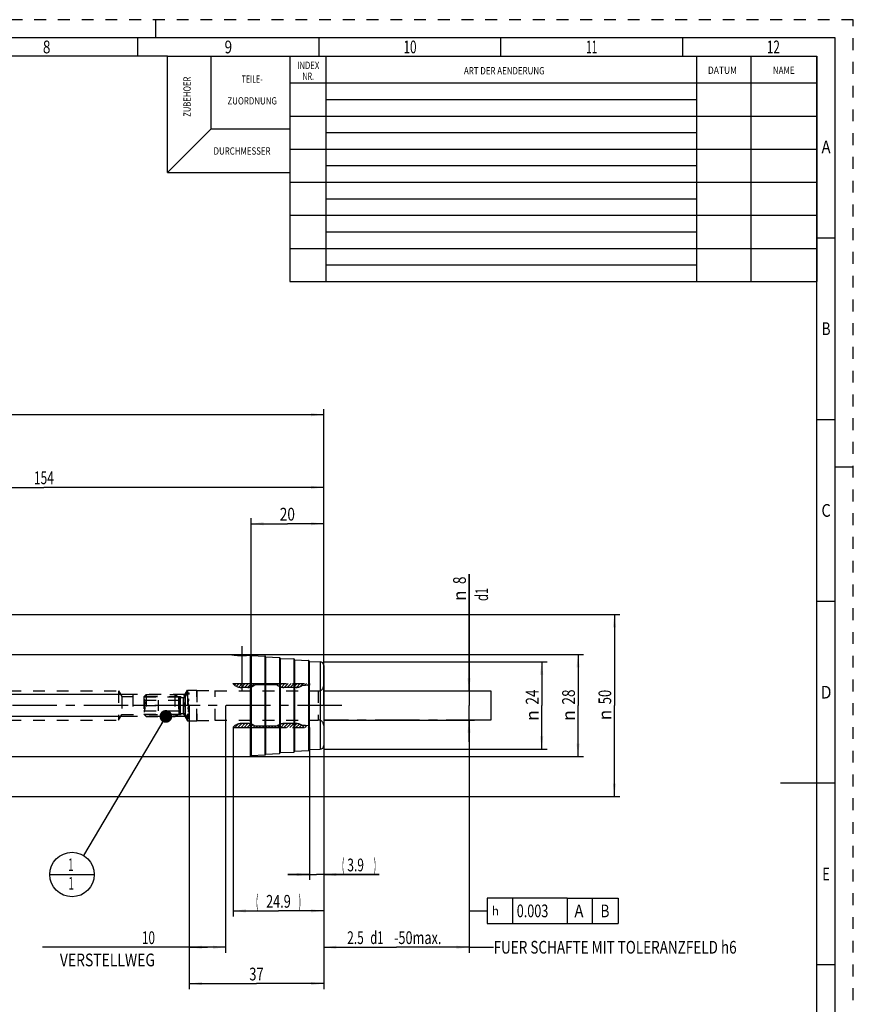
# Model space of a CAD drawing. Units: millimetres. Extents: x 0 to 594, y 0 to 420.
# Drawn here: x 365 to 594, y 149 to 420 of the extents above; entities that cross this region are included whole.
import ezdxf
from ezdxf.enums import TextEntityAlignment as Align

# ---------------------------------------------------------------- set-up
doc = ezdxf.new("R2010")
doc.units = ezdxf.units.MM
doc.header["$LTSCALE"] = 32.67
for name, pattern in [('CENTER', [0.6, 0.375, -0.075, 0.075, -0.075]), ('HIDDEN', [0.2, 0.1, -0.1]), ('PHANTOM', [0.8, 0.45, -0.05, 0.1, -0.05, 0.1, -0.05])]:
    doc.linetypes.add(name, pattern=pattern)
doc.layers.get('0').update_dxf_attribs({"linetype": 'CONTINUOUS'})
for name, color, linetype in [('30251153_AXIS', 7, 'CONTINUOUS'), ('30252540_HP_AXIS', 7, 'CONTINUOUS'), ('30252540_HP_CL', 7, 'CONTINUOUS'), ('30252540_HP_HL', 7, 'CONTINUOUS'), ('30336619_HP_HL', 7, 'CONTINUOUS'), ('30339311_HL', 7, 'CONTINUOUS'), ('30339311_TEXT', 7, 'CONTINUOUS'), ('30526695_AXIS', 7, 'CONTINUOUS'), ('30526695_CL', 7, 'CONTINUOUS'), ('30526695_HL', 7, 'CONTINUOUS'), ('388776-000-00-ED1_CL', 7, 'CONTINUOUS'), ('388776-000-00-ED1_FORMAT', 7, 'CONTINUOUS'), ('COLLECTION02', 7, 'CONTINUOUS'), ('HLP_AZ', 7, 'CONTINUOUS')]:
    doc.layers.add(name, color=color, linetype=linetype)
doc.styles.get("Standard").update_dxf_attribs({"font": 'TXT.SHX', "width": 0.7})
doc.styles.add('TEXTSTYLE_2', font='TXT.SHX', dxfattribs={"width": 0.675})
doc.styles.add('TEXTSTYLE_3', font='gdt', dxfattribs={"width": 0.7})
doc.dimstyles.new('DIMSTYLE_1', dxfattribs={"dimtxt": 3.5, "dimasz": 3.5, "dimexe": 0.18, "dimexo": 0.0625, "dimgap": 0.09, "dimtad": 1, "dimdec": 3, "dimdsep": 46, "dimtxsty": 'STANDARD', "dimblk": '_FILLED', "dimblk1": '_FILLED', "dimblk2": '_FILLED', "dimcen": 0.09, "dimclrt": 2, "dimadec": 0, "dimazin": 0, "dimtp": 0.15, "dimtm": 0.15, "dimtfac": 1, "dimtdec": 3, "dimtofl": 0, "dimtmove": 0, "dimatfit": 3, "dimldrblk": '_FILLED', "dimfxl": 1, "dimtolj": 1, "dimarcsym": 0})
doc.dimstyles.new('DIMSTYLE_2', dxfattribs={"dimtxt": 3.5, "dimasz": 3.5, "dimexe": 0.18, "dimexo": 0.0625, "dimgap": 0.09, "dimtad": 1, "dimdec": 3, "dimdsep": 46, "dimtxsty": 'STANDARD', "dimblk": '_FILLED', "dimblk1": '_FILLED', "dimblk2": '_FILLED', "dimcen": 0.09, "dimclrt": 2, "dimadec": 0, "dimazin": 0, "dimtp": 0.1, "dimtm": 0.1, "dimtfac": 1, "dimtdec": 3, "dimtofl": 0, "dimtmove": 0, "dimatfit": 3, "dimldrblk": '_FILLED', "dimfxl": 1, "dimtolj": 1, "dimarcsym": 0})
doc.dimstyles.new('DIMSTYLE_3', dxfattribs={"dimtxt": 3.5, "dimasz": 3.5, "dimexe": 0.18, "dimexo": 0.0625, "dimgap": 0.09, "dimtad": 1, "dimdec": 3, "dimdsep": 46, "dimtxsty": 'STANDARD', "dimblk": '_FILLED', "dimblk1": '_FILLED', "dimblk2": '_FILLED', "dimcen": 0.09, "dimclrt": 2, "dimadec": 0, "dimazin": 0, "dimtp": 0.05, "dimtm": 0.05, "dimtfac": 1, "dimtdec": 3, "dimtofl": 0, "dimtmove": 0, "dimatfit": 3, "dimldrblk": '_FILLED', "dimfxl": 1, "dimtolj": 1, "dimarcsym": 0})
doc.dimstyles.new('DIMSTYLE_4', dxfattribs={"dimtxt": 3.5, "dimasz": 3.5, "dimexe": 0.18, "dimexo": 0.0625, "dimgap": 0.09, "dimtad": 1, "dimdec": 3, "dimdsep": 46, "dimtxsty": 'STANDARD', "dimblk": '_FILLED', "dimblk1": '_FILLED', "dimblk2": '_FILLED', "dimcen": 0.09, "dimclrt": 2, "dimadec": 0, "dimazin": 0, "dimtp": 0.2, "dimtm": 0.2, "dimtfac": 1, "dimtdec": 3, "dimtofl": 0, "dimtmove": 0, "dimatfit": 3, "dimldrblk": '_FILLED', "dimfxl": 1, "dimtolj": 1, "dimarcsym": 0})
doc.dimstyles.get("Standard").update_dxf_attribs({"dimtxt": 3.5, "dimasz": 3.5, "dimexe": 0.18, "dimexo": 0.0625, "dimgap": 0.09, "dimtad": 1, "dimdec": 3, "dimdsep": 46, "dimtxsty": 'STANDARD', "dimblk": '_FILLED', "dimblk1": '_FILLED', "dimblk2": '_FILLED', "dimcen": 0.09, "dimclrt": 2, "dimadec": 0, "dimazin": 0, "dimtol": 1, "dimtp": 0.005, "dimtm": 0.005, "dimtfac": 1, "dimtdec": 3, "dimtofl": 0, "dimtmove": 0, "dimatfit": 3, "dimldrblk": '_FILLED', "dimfxl": 1, "dimtolj": 1, "dimarcsym": 0})

# ---------------------------------------------------------------- blocks, each defined once
blk = doc.blocks.new('_FILLED')
at = {"color": 0, "linetype": 'BYBLOCK'}
blk.add_solid([(0, 0), (-1, 0.125), (-1, -0.125)], dxfattribs=at)
blk = doc.blocks.new('*D0')
at = {"color": 3, "linetype": 'CONTINUOUS'}
for p, q in [((411.24, 231.34), (411.24, 153.34)), ((448.24, 231.34), (448.24, 153.34)), ((411.24, 154.84), (429.74, 154.84)), ((448.24, 154.84), (429.74, 154.84))]:
    blk.add_line(p, q, dxfattribs=at)
at = {"color": 3, "linetype": 'CONTINUOUS', "xscale": 3.5, "yscale": 3.5, "zscale": 3.5, "rotation": 180}
blk.add_blockref('_FILLED', (411.24, 154.84), dxfattribs=at)
at = {"color": 3, "linetype": 'CONTINUOUS', "xscale": 3.5, "yscale": 3.5, "zscale": 3.5}
blk.add_blockref('_FILLED', (448.24, 154.84), dxfattribs=at)
at = {"color": 2, "linetype": 'CONTINUOUS', "width": 0.75}
blk.add_text('37', height=3.5, dxfattribs=at).set_placement((429.74, 155.72), align=Align.CENTER)
blk = doc.blocks.new('*D1')
at = {"color": 3, "linetype": 'CONTINUOUS'}
for p, q in [((411.24, 231.34), (411.24, 163.34)), ((421.24, 231.34), (421.24, 163.34)), ((416.24, 164.84), (370.89, 164.84)), ((411.24, 164.84), (416.24, 164.84)), ((421.24, 164.84), (416.24, 164.84))]:
    blk.add_line(p, q, dxfattribs=at)
at = {"color": 3, "linetype": 'CONTINUOUS', "xscale": 3.5, "yscale": 3.5, "zscale": 3.5, "rotation": 180}
blk.add_blockref('_FILLED', (411.24, 164.84), dxfattribs=at)
at = {"color": 3, "linetype": 'CONTINUOUS', "xscale": 3.5, "yscale": 3.5, "zscale": 3.5}
blk.add_blockref('_FILLED', (421.24, 164.84), dxfattribs=at)
at = {"color": 2, "linetype": 'CONTINUOUS'}
for s, width, p in [('10', 0.678571, (401.81, 165.72)), ('VERSTELLWEG', 0.80303, (401.81, 159.59))]:
    blk.add_text(s, height=3.5, dxfattribs=dict(at, width=width)).set_placement(p, align=Align.RIGHT)
blk = doc.blocks.new('*D2')
at = {"color": 3, "linetype": 'CONTINUOUS'}
for p, q in [((448.24, 231.34), (448.24, 183.34)), ((444.34, 225.29), (444.34, 183.34)), ((444.34, 184.84), (438.34, 184.84)), ((438.34, 184.84), (446.29, 184.84)), ((463.49, 184.84), (446.29, 184.84)), ((448.24, 184.84), (463.49, 184.84))]:
    blk.add_line(p, q, dxfattribs=at)
at = {"color": 3, "linetype": 'CONTINUOUS', "xscale": 3.5, "yscale": 3.5, "zscale": 3.5}
blk.add_blockref('_FILLED', (444.34, 184.84), dxfattribs=at)
at = {"color": 3, "linetype": 'CONTINUOUS', "xscale": 3.5, "yscale": 3.5, "zscale": 3.5, "rotation": 180}
blk.add_blockref('_FILLED', (448.24, 184.84), dxfattribs=at)
at = {"color": 2, "linetype": 'CONTINUOUS'}
for s, width, p in [('(', 0.428571, (453.24, 185.72)), (')', 0.428571, (461.99, 185.72)), ('3.9', 0.690476, (454.74, 185.72))]:
    blk.add_text(s, height=3.5, dxfattribs=dict(at, width=width)).set_placement(p)
blk = doc.blocks.new('*D3')
at = {"color": 3, "linetype": 'CONTINUOUS'}
for p, q in [((448.24, 231.34), (448.24, 173.34)), ((423.34, 225.29), (423.34, 173.34)), ((423.34, 174.84), (435.79, 174.84)), ((448.24, 174.84), (435.79, 174.84))]:
    blk.add_line(p, q, dxfattribs=at)
at = {"color": 3, "linetype": 'CONTINUOUS', "xscale": 3.5, "yscale": 3.5, "zscale": 3.5, "rotation": 180}
blk.add_blockref('_FILLED', (423.34, 174.84), dxfattribs=at)
at = {"color": 3, "linetype": 'CONTINUOUS', "xscale": 3.5, "yscale": 3.5, "zscale": 3.5}
blk.add_blockref('_FILLED', (448.24, 174.84), dxfattribs=at)
at = {"color": 2, "linetype": 'CONTINUOUS'}
for s, width, p in [('(', 0.428571, (429.92, 175.72)), ('24.9', 0.732143, (435.79, 175.72)), (')', 0.428571, (441.67, 175.72))]:
    blk.add_text(s, height=3.5, dxfattribs=dict(at, width=width)).set_placement(p, align=Align.CENTER)
blk = doc.blocks.new('*D4')
at = {"color": 3, "linetype": 'CONTINUOUS'}
for p, q in [((448.24, 227.34), (448.24, 163.34)), ((488.24, 227.34), (488.24, 163.34)), ((448.24, 164.84), (468.24, 164.84)), ((488.24, 164.84), (468.24, 164.84))]:
    blk.add_line(p, q, dxfattribs=at)
at = {"color": 3, "linetype": 'CONTINUOUS', "xscale": 3.5, "yscale": 3.5, "zscale": 3.5, "rotation": 180}
blk.add_blockref('_FILLED', (448.24, 164.84), dxfattribs=at)
at = {"color": 3, "linetype": 'CONTINUOUS', "xscale": 3.5, "yscale": 3.5, "zscale": 3.5}
blk.add_blockref('_FILLED', (488.24, 164.84), dxfattribs=at)
at = {"color": 2, "linetype": 'CONTINUOUS'}
for s, width, p in [('2.5', 0.690476, (456.99, 165.72)), ('d1', 0.642857, (462.87, 165.72)), ('-50max.', 0.734694, (474.12, 165.72))]:
    blk.add_text(s, height=3.5, dxfattribs=dict(at, width=width)).set_placement(p, align=Align.CENTER)
blk = doc.blocks.new('*D5')
at = {"color": 3, "linetype": 'CONTINUOUS'}
for p, q in [((488.24, 235.34), (488.24, 267.49)), ((488.24, 267.49), (488.24, 231.34)), ((448.24, 235.34), (489.74, 235.34)), ((488.24, 221.34), (488.24, 231.34)), ((448.58, 227.34), (489.74, 227.34)), ((488.24, 227.34), (488.24, 221.34))]:
    blk.add_line(p, q, dxfattribs=at)
at = {"color": 3, "linetype": 'CONTINUOUS', "xscale": 3.5, "yscale": 3.5, "zscale": 3.5}
for p, rotation in [((488.24, 235.34), 270), ((488.24, 227.34), 90)]:
    blk.add_blockref('_FILLED', p, dxfattribs=dict(at, rotation=rotation))
at = {"color": 2, "linetype": 'CONTINUOUS'}
for s, width, p in [('8', 0.785714, (487.37, 264.74)), ('d1', 0.642857, (493.49, 260.08))]:
    blk.add_text(s, height=3.5, rotation=90, dxfattribs=dict(at, width=width)).set_placement(p)
at = {"color": 2, "linetype": 'CONTINUOUS', "style": 'TEXTSTYLE_3'}
blk.add_text('n', height=3.5, rotation=90, dxfattribs=at).set_placement((487.37, 260.08))
blk = doc.blocks.new('*D6')
at = {"color": 3, "linetype": 'CONTINUOUS'}
for p, q in [((248.24, 231.34), (248.24, 312.84)), ((448.24, 231.34), (448.24, 312.84)), ((248.24, 311.34), (348.24, 311.34)), ((448.24, 311.34), (348.24, 311.34))]:
    blk.add_line(p, q, dxfattribs=at)
at = {"color": 3, "linetype": 'CONTINUOUS', "xscale": 3.5, "yscale": 3.5, "zscale": 3.5, "rotation": 180}
blk.add_blockref('_FILLED', (248.24, 311.34), dxfattribs=at)
at = {"color": 3, "linetype": 'CONTINUOUS', "xscale": 3.5, "yscale": 3.5, "zscale": 3.5}
blk.add_blockref('_FILLED', (448.24, 311.34), dxfattribs=at)
at = {"color": 2, "linetype": 'CONTINUOUS', "width": 0.785714}
blk.add_text('200', height=3.5, dxfattribs=at).set_placement((338.23, 312.22), align=Align.CENTER)
blk = doc.blocks.new('*D7')
at = {"color": 3, "linetype": 'CONTINUOUS'}
for p, q in [((428.24, 245.14), (428.24, 282.84)), ((448.24, 242.38), (448.24, 282.84)), ((428.24, 281.34), (438.24, 281.34)), ((448.24, 281.34), (438.24, 281.34))]:
    blk.add_line(p, q, dxfattribs=at)
at = {"color": 3, "linetype": 'CONTINUOUS', "xscale": 3.5, "yscale": 3.5, "zscale": 3.5, "rotation": 180}
blk.add_blockref('_FILLED', (428.24, 281.34), dxfattribs=at)
at = {"color": 3, "linetype": 'CONTINUOUS', "xscale": 3.5, "yscale": 3.5, "zscale": 3.5}
blk.add_blockref('_FILLED', (448.24, 281.34), dxfattribs=at)
at = {"color": 2, "linetype": 'CONTINUOUS', "width": 0.785714}
blk.add_text('20', height=3.5, dxfattribs=at).set_placement((438.24, 282.22), align=Align.CENTER)
blk = doc.blocks.new('*D8')
at = {"color": 3, "linetype": 'CONTINUOUS'}
for p, q in [((448.24, 243.34), (509.74, 243.34)), ((508.24, 243.34), (508.24, 231.34)), ((508.24, 219.34), (508.24, 231.34)), ((448.24, 219.34), (509.74, 219.34))]:
    blk.add_line(p, q, dxfattribs=at)
at = {"color": 3, "linetype": 'CONTINUOUS', "xscale": 3.5, "yscale": 3.5, "zscale": 3.5}
for p, rotation in [((508.24, 243.34), 90), ((508.24, 219.34), 270)]:
    blk.add_blockref('_FILLED', p, dxfattribs=dict(at, rotation=rotation))
at = {"color": 2, "linetype": 'CONTINUOUS', "width": 0.785714}
blk.add_text('24', height=3.5, rotation=90, dxfattribs=at).set_placement((507.37, 233.67), align=Align.CENTER)
at = {"color": 2, "linetype": 'CONTINUOUS', "style": 'TEXTSTYLE_3'}
blk.add_text('n', height=3.5, rotation=90, dxfattribs=at).set_placement((507.37, 228.59), align=Align.CENTER)
blk = doc.blocks.new('*D10')
at = {"color": 3, "linetype": 'CONTINUOUS'}
for p, q in [((294.98, 245.34), (519.74, 245.34)), ((518.24, 245.34), (518.24, 231.34)), ((518.24, 217.34), (518.24, 231.34)), ((294.24, 217.34), (519.74, 217.34))]:
    blk.add_line(p, q, dxfattribs=at)
at = {"color": 3, "linetype": 'CONTINUOUS', "xscale": 3.5, "yscale": 3.5, "zscale": 3.5}
for p, rotation in [((518.24, 245.34), 90), ((518.24, 217.34), 270)]:
    blk.add_blockref('_FILLED', p, dxfattribs=dict(at, rotation=rotation))
at = {"color": 2, "linetype": 'CONTINUOUS', "width": 0.785714}
blk.add_text('28', height=3.5, rotation=90, dxfattribs=at).set_placement((517.37, 233.67), align=Align.CENTER)
at = {"color": 2, "linetype": 'CONTINUOUS', "style": 'TEXTSTYLE_3'}
blk.add_text('n', height=3.5, rotation=90, dxfattribs=at).set_placement((517.37, 228.59), align=Align.CENTER)
blk = doc.blocks.new('*D11')
at = {"color": 3, "linetype": 'CONTINUOUS'}
for p, q in [((287.08, 256.34), (529.74, 256.34)), ((528.24, 256.34), (528.24, 231.34)), ((528.24, 206.34), (528.24, 231.34)), ((287.08, 206.34), (529.74, 206.34))]:
    blk.add_line(p, q, dxfattribs=at)
at = {"color": 3, "linetype": 'CONTINUOUS', "xscale": 3.5, "yscale": 3.5, "zscale": 3.5}
for p, rotation in [((528.24, 256.34), 90), ((528.24, 206.34), 270)]:
    blk.add_blockref('_FILLED', p, dxfattribs=dict(at, rotation=rotation))
at = {"color": 2, "linetype": 'CONTINUOUS', "width": 0.75}
blk.add_text('50', height=3.5, rotation=90, dxfattribs=at).set_placement((527.37, 233.67), align=Align.CENTER)
at = {"color": 2, "linetype": 'CONTINUOUS', "style": 'TEXTSTYLE_3'}
blk.add_text('n', height=3.5, rotation=90, dxfattribs=at).set_placement((527.37, 228.72), align=Align.CENTER)
blk = doc.blocks.new('*D12')
at = {"color": 3, "linetype": 'CONTINUOUS'}
for p, q in [((294.24, 245.34), (294.24, 292.84)), ((448.24, 245.34), (448.24, 292.84)), ((294.24, 291.34), (371.24, 291.34)), ((448.24, 291.34), (371.24, 291.34))]:
    blk.add_line(p, q, dxfattribs=at)
at = {"color": 3, "linetype": 'CONTINUOUS', "xscale": 3.5, "yscale": 3.5, "zscale": 3.5, "rotation": 180}
blk.add_blockref('_FILLED', (294.24, 291.34), dxfattribs=at)
at = {"color": 3, "linetype": 'CONTINUOUS', "xscale": 3.5, "yscale": 3.5, "zscale": 3.5}
blk.add_blockref('_FILLED', (448.24, 291.34), dxfattribs=at)
at = {"color": 2, "linetype": 'CONTINUOUS', "width": 0.690476}
blk.add_text('154', height=3.5, dxfattribs=at).set_placement((371.24, 292.22), align=Align.CENTER)
blk = doc.blocks.new('*D13')
at = {"color": 3, "linetype": 'CONTINUOUS'}
for p, q in [((206.34, 234.34), (206.34, 240.34)), ((206.34, 240.34), (206.34, 231.34)), ((395.74, 234.34), (204.84, 234.34)), ((206.34, 222.34), (206.34, 231.34)), ((395.74, 228.34), (204.84, 228.34)), ((206.34, 228.34), (206.34, 222.34))]:
    blk.add_line(p, q, dxfattribs=at)
at = {"color": 3, "linetype": 'CONTINUOUS', "xscale": 3.5, "yscale": 3.5, "zscale": 3.5}
for p, rotation in [((206.34, 234.34), 270), ((206.34, 228.34), 90)]:
    blk.add_blockref('_FILLED', p, dxfattribs=dict(at, rotation=rotation))
at = {"color": 2, "linetype": 'CONTINUOUS'}
for s, width, p in [('6', 0.785714, (205.47, 232.84)), ('M', 0.857143, (205.47, 229.97))]:
    blk.add_text(s, height=3.5, rotation=90, dxfattribs=dict(at, width=width)).set_placement(p, align=Align.CENTER)
blk = doc.blocks.new('GEOM_TOLERANCE_SYMBOLS_BL6', base_point=(508.76, 174.84))
at = {"layer": '388776-000-00-ED1_CL', "color": 3, "linetype": 'CONTINUOUS'}
for p, q in [((493.24, 178.34), (493.24, 171.34)), ((515.24, 178.34), (493.24, 178.34)), ((500.24, 178.34), (500.24, 171.34)), ((515.24, 178.34), (515.24, 171.34)), ((515.24, 178.34), (522.24, 178.34)), ((522.24, 171.34), (522.24, 178.34)), ((522.28, 178.34), (529.28, 178.34)), ((529.28, 178.34), (529.28, 171.34)), ((488.24, 174.84), (493.24, 174.84)), ((493.24, 171.34), (515.24, 171.34)), ((515.24, 171.34), (522.24, 171.34)), ((522.28, 171.34), (529.28, 171.34))]:
    blk.add_line(p, q, dxfattribs=at)
at = {"layer": '388776-000-00-ED1_CL', "color": 2, "linetype": 'CONTINUOUS', "style": 'TEXTSTYLE_3'}
blk.add_text('h', height=2.4, dxfattribs=at).set_placement((494.49, 173.64))
at = {"layer": '388776-000-00-ED1_CL', "color": 2, "linetype": 'CONTINUOUS'}
for s, width, p in [('0.003', 0.728571, (501.37, 173.09)), ('A', 0.857143, (517.24, 173.09)), ('B', 0.785714, (524.41, 173.09))]:
    blk.add_text(s, height=3.5, dxfattribs=dict(at, width=width)).set_placement(p)
blk = doc.blocks.new('BOMBALLOON_BL7', base_point=(378.98, 184.84))
at = {"layer": '388776-000-00-ED1_CL', "color": 3, "linetype": 'CONTINUOUS'}
blk.add_line((372.86, 184.84), (385.11, 184.84), dxfattribs=at)
blk.add_circle((378.98, 184.84), 6.12, dxfattribs=at)
at = {"layer": '388776-000-00-ED1_CL', "color": 2, "linetype": 'CONTINUOUS', "width": 0.571429}
for p in [(377.88, 185.78), (377.98, 180.67)]:
    blk.add_text('1', height=3.5, dxfattribs=at).set_placement(p)

msp = doc.modelspace()

# ---------------------------------------------------------------- linework, layer by layer
at = {"layer": '30251153_AXIS', "color": 3, "linetype": 'CENTER'}
msp.add_line((453.2439, 231.3409), (211.3439, 231.3409), dxfattribs=at)
at = {"layer": '30252540_HP_AXIS', "color": 3, "linetype": 'CENTER'}
for p, q in [((398.8719, 231.3409), (395.7439, 231.3409)), ((407.2439, 231.3409), (402.7439, 231.3409)), ((414.2439, 231.3409), (411.116, 231.3409))]:
    msp.add_line(p, q, dxfattribs=at)
at = {"layer": '30252540_HP_CL', "color": 9, "linetype": 'CONTINUOUS'}
for p, q in [((408.4904, 229.0605), (408.4904, 233.6213)), ((408.7904, 229.1409), (408.7904, 233.5409)), ((409.647, 229.1409), (409.647, 233.5409)), ((410.1666, 228.8409), (410.1666, 233.8409))]:
    msp.add_line(p, q, dxfattribs=at)
at = {"layer": '30252540_HP_HL', "color": 6, "linetype": 'HIDDEN'}
for p, q in [((398.7439, 233.7259), (399.3589, 234.3409)), ((398.7439, 233.7259), (408.3092, 233.7259)), ((398.7439, 233.7259), (398.7439, 228.9559)), ((398.7439, 233.2009), (399.1039, 232.8409)), ((399.3589, 234.3409), (407.2439, 234.3409)), ((399.3589, 234.3409), (399.3589, 228.3409)), ((407.2439, 234.3409), (408.4904, 233.6213)), ((407.2439, 234.3409), (407.2439, 228.3409)), ((408.3092, 233.7259), (408.3092, 228.9559)), ((408.7904, 233.5409), (409.647, 233.5409)), ((410.1666, 233.8409), (410.7439, 234.8409)), ((410.7439, 234.8409), (411.2439, 234.8409)), ((410.7439, 234.8409), (410.7439, 227.8409)), ((411.2439, 233.2009), (410.884, 232.8409)), ((411.2439, 227.8409), (411.2439, 234.8409)), ((398.8719, 232.8409), (411.116, 232.8409)), ((398.8719, 231.3409), (402.7439, 231.3409)), ((402.7439, 229.8409), (402.7439, 232.8409)), ((411.116, 231.3409), (407.2439, 231.3409)), ((398.7439, 229.4809), (399.1039, 229.8409)), ((398.7439, 228.9559), (408.3092, 228.9559)), ((398.7439, 228.9559), (399.3589, 228.3409)), ((398.8719, 229.8409), (411.116, 229.8409)), ((399.3589, 228.3409), (407.2439, 228.3409)), ((407.2439, 228.3409), (408.4904, 229.0605)), ((408.7904, 229.1409), (409.647, 229.1409)), ((410.1666, 228.8409), (410.7439, 227.8409)), ((410.7439, 227.8409), (411.2439, 227.8409)), ((411.2439, 229.4809), (410.884, 229.8409))]:
    msp.add_line(p, q, dxfattribs=at)
for centre, start, end in [((408.7904, 234.1409), 240, 270), ((409.647, 234.1409), 270, 330), ((408.7904, 228.5409), 90, 120), ((409.647, 228.5409), 30, 90)]:
    msp.add_arc(centre, 0.6, start, end, dxfattribs=at)
for points, knots in [([(398.8719, 231.3409), (398.9054, 231.399), (398.9679, 231.5172), (399.0429, 231.7023), (399.0923, 231.8943), (399.1097, 232.0909), (399.0923, 232.2875), (399.0429, 232.4794), (398.9679, 232.6645), (398.9054, 232.7828), (398.8719, 232.8409)], [0, 0, 0, 0, 0.12680703, 0.2523224, 0.37657686, 0.50000001, 0.62342314, 0.74767754, 0.87319288, 1, 1, 1, 1]), ([(398.8719, 229.8409), (398.9054, 229.899), (398.9679, 230.0172), (399.0429, 230.2023), (399.0923, 230.3943), (399.1097, 230.5909), (399.0923, 230.7875), (399.0429, 230.9794), (398.9679, 231.1645), (398.9054, 231.2828), (398.8719, 231.3409)], [0, 0, 0, 0, 0.12680715, 0.25232255, 0.37657699, 0.5000001, 0.6234232, 0.74767761, 0.87319295, 1, 1, 1, 1]), ([(411.116, 232.8409), (411.0824, 232.7828), (411.02, 232.6645), (410.945, 232.4794), (410.8956, 232.2875), (410.8782, 232.0909), (410.8956, 231.8943), (410.945, 231.7023), (411.02, 231.5172), (411.0824, 231.399), (411.116, 231.3409)], [0, 0, 0, 0, 0.12680715, 0.25232255, 0.37657699, 0.5000001, 0.6234232, 0.74767761, 0.87319295, 1, 1, 1, 1]), ([(411.116, 231.3409), (411.0824, 231.2828), (411.02, 231.1645), (410.945, 230.9794), (410.8956, 230.7875), (410.8782, 230.5909), (410.8956, 230.3943), (410.945, 230.2023), (411.02, 230.0172), (411.0824, 229.899), (411.116, 229.8409)], [0, 0, 0, 0, 0.12680703, 0.2523224, 0.37657686, 0.50000001, 0.62342314, 0.74767754, 0.87319288, 1, 1, 1, 1])]:
    msp.add_open_spline(points, degree=3, knots=knots, dxfattribs=at)
at = {"layer": '30336619_HP_HL', "color": 6, "linetype": 'HIDDEN'}
msp.add_line((413.3439, 235.4909), (413.3439, 227.1909), dxfattribs=at)
at = {"layer": '30339311_HL', "color": 6, "linetype": 'HIDDEN'}
for p, q in [((423.7129, 236.9517), (424.1511, 237.3899)), ((424.2283, 236.6271), (424.9911, 237.3899)), ((424.8444, 236.4031), (425.8312, 237.3899)), ((425.5972, 236.3159), (426.6712, 237.3899)), ((426.4373, 236.3159), (427.5113, 237.3899)), ((427.2773, 236.3159), (428.3513, 237.3899)), ((428.2417, 236.4403), (429.1913, 237.3899)), ((429.6824, 237.0409), (430.0314, 237.3899)), ((430.5224, 237.0409), (430.8714, 237.3899)), ((431.3625, 237.0409), (431.7115, 237.3899)), ((432.2025, 237.0409), (432.5515, 237.3899)), ((433.0426, 237.0409), (433.3916, 237.3899)), ((433.8826, 237.0409), (434.2316, 237.3899)), ((434.7226, 237.0409), (435.0716, 237.3899)), ((435.4655, 236.9437), (435.9117, 237.3899)), ((435.9837, 236.6219), (436.7517, 237.3899)), ((436.6017, 236.3998), (437.5918, 237.3899)), ((437.3578, 236.3159), (438.4318, 237.3899)), ((438.1979, 236.3159), (439.2719, 237.3899)), ((439.0379, 236.3159), (440.1119, 237.3899)), ((439.8779, 236.3159), (440.9519, 237.3899)), ((440.7204, 236.3183), (441.792, 237.3899)), ((441.7812, 236.539), (442.632, 237.3899)), ((442.9231, 236.8409), (443.4721, 237.3899)), ((443.8146, 236.8923), (444.3121, 237.3899)), ((413.3439, 235.4909), (418.3439, 235.4909)), ((413.3439, 227.1909), (413.3439, 235.4909)), ((418.3439, 227.1909), (418.3439, 235.4909)), ((418.3439, 235.3409), (446.7439, 235.3409)), ((446.7439, 235.3409), (446.7439, 227.3409)), ((413.3439, 227.1909), (418.3439, 227.1909)), ((418.3439, 227.3409), (446.7439, 227.3409)), ((423.8137, 225.2919), (424.7841, 226.2623)), ((424.6537, 225.2919), (425.7277, 226.3659)), ((425.4938, 225.2919), (426.5678, 226.3659)), ((426.3338, 225.2919), (427.4071, 226.3652)), ((427.1739, 225.2919), (428.1482, 226.2662)), ((428.0139, 225.2919), (428.7561, 226.0341)), ((428.8539, 225.2919), (429.2656, 225.7035)), ((429.694, 225.2919), (430.043, 225.6409)), ((430.534, 225.2919), (430.883, 225.6409)), ((431.3741, 225.2919), (431.7231, 225.6409)), ((432.2141, 225.2919), (432.5631, 225.6409)), ((433.0542, 225.2919), (433.4032, 225.6409)), ((433.8942, 225.2919), (434.2432, 225.6409)), ((434.7342, 225.2919), (435.0832, 225.6409)), ((435.5743, 225.2919), (436.5516, 226.2692)), ((436.4143, 225.2919), (437.4883, 226.3659)), ((437.2544, 225.2919), (438.3284, 226.3659)), ((438.0944, 225.2919), (439.1684, 226.3659)), ((438.9345, 225.2919), (440.0085, 226.3659)), ((439.7745, 225.2919), (440.842, 226.3594)), ((440.6145, 225.2919), (441.5486, 226.226)), ((441.4546, 225.2919), (442.1338, 225.9711)), ((442.2946, 225.2919), (442.8436, 225.8409)), ((443.1347, 225.2919), (443.6475, 225.8047)), ((443.9747, 225.2919), (444.3439, 225.6611))]:
    msp.add_line(p, q, dxfattribs=at)
for centre, start, end in [((446.7439, 236.8409), 270, 360), ((446.7439, 225.8409), 0, 90)]:
    msp.add_arc(centre, 1.5, start, end, dxfattribs=at)
at = {"layer": '30526695_AXIS', "color": 3, "linetype": 'CENTER'}
msp.add_line((425.7439, 247.6387), (425.7439, 234.1286), dxfattribs=at)
at = {"layer": '30526695_CL', "color": 7, "linetype": 'CONTINUOUS'}
for p, q in [((294.2439, 245.3409), (422.8523, 245.3409)), ((428.2439, 245.1106), (428.2439, 217.5409)), ((428.3735, 245.0788), (428.2439, 245.0625)), ((428.3735, 245.0788), (432.0514, 244.9422)), ((432.2439, 244.7423), (432.2439, 217.9394)), ((432.2439, 244.685), (436.0514, 244.5437)), ((436.2439, 244.3438), (436.2439, 218.338)), ((436.2439, 244.2865), (440.0514, 244.1451)), ((440.2439, 243.9452), (440.2439, 218.7365)), ((440.2439, 243.888), (444.0514, 243.7466)), ((444.2439, 243.5467), (444.2439, 219.135)), ((444.2439, 243.4894), (447.2811, 243.3766)), ((448.2439, 242.3773), (448.2439, 220.3044)), ((294.2439, 217.3409), (428.0439, 217.3409)), ((428.2439, 217.5982), (432.0514, 217.7396)), ((432.2439, 217.9967), (436.0514, 218.1381)), ((436.2439, 218.3952), (440.0514, 218.5366)), ((440.2439, 218.7938), (444.0514, 218.9352)), ((444.2439, 219.1923), (447.2811, 219.3051))]:
    msp.add_line(p, q, dxfattribs=at)
at = {"layer": '30526695_CL', "color": 9, "linetype": 'CONTINUOUS'}
for p, q in [((428.0439, 245.2495), (428.0439, 217.3409)), ((432.0514, 244.9422), (432.0514, 217.7396)), ((436.0514, 244.5437), (436.0514, 218.1381)), ((440.0514, 244.1451), (440.0514, 218.5366)), ((444.0514, 243.7466), (444.0514, 218.9352)), ((447.2811, 243.3766), (447.2811, 219.3051))]:
    msp.add_line(p, q, dxfattribs=at)
at = {"layer": '30526695_CL', "color": 7, "linetype": 'CONTINUOUS'}
for centre, radius, start, end in [((425.7295, 261.926), 16.8364, 270.04906, 277.901196), ((432.0439, 244.7423), 0.2, 0, 87.873268), ((436.0439, 244.3438), 0.2, 0, 87.873268), ((440.0439, 243.9452), 0.2, 0, 87.873268), ((444.0439, 243.5467), 0.2, 0, 87.873268), ((447.2439, 242.3773), 1, 0, 87.873268), ((447.2439, 220.3044), 1, 272.126732, 360), ((428.0439, 217.5409), 0.2, 270, 360), ((432.0439, 217.9394), 0.2, 272.126732, 360), ((436.0439, 218.338), 0.2, 272.126732, 360), ((440.0439, 218.7365), 0.2, 272.126732, 360), ((444.0439, 219.135), 0.2, 272.126732, 360)]:
    msp.add_arc(centre, radius, start, end, dxfattribs=at)
for points, knots in [([(425.7439, 245.0896), (425.3884, 245.0896), (424.7211, 245.1114), (423.8372, 245.1936), (423.2299, 245.2782), (422.9323, 245.3272), (422.8523, 245.3409)], [0, 0, 0, 0, 0.36708838, 0.68870632, 0.91613203, 1, 1, 1, 1]), ([(428.2439, 245.1106), (428.2439, 245.1294), (428.2361, 245.1676), (428.1982, 245.2167), (428.1314, 245.251), (428.0753, 245.2538), (428.0439, 245.2495)], [0, 0, 0, 0, 0.20405998, 0.40974405, 0.6553755, 1, 1, 1, 1])]:
    msp.add_open_spline(points, degree=3, knots=knots, dxfattribs=at)
at = {"layer": '30526695_HL', "color": 6, "linetype": 'HIDDEN'}
for p, q in [((425.936, 245.0908), (425.9517, 245.0909)), ((427.1925, 245.1534), (427.2078, 245.1547)), ((270.2439, 235.3409), (391.7439, 235.3409)), ((391.7439, 235.3409), (391.7439, 227.3409)), ((391.7439, 235.3409), (392.67, 233.7996)), ((392.67, 233.7996), (409.7386, 233.7996)), ((392.67, 233.7996), (392.67, 228.8821)), ((410.0511, 234.3409), (395.7439, 234.3409)), ((395.7439, 234.3409), (395.7439, 228.3409)), ((409.7386, 233.7996), (410.7439, 235.5409)), ((409.7386, 228.8821), (409.7386, 233.7996)), ((410.0511, 234.3409), (410.0511, 228.3409)), ((410.7439, 235.5409), (413.3439, 235.5409)), ((410.7439, 235.5409), (410.7439, 227.1409)), ((413.3439, 235.5409), (413.3439, 227.1409)), ((391.7439, 227.3409), (392.67, 228.8821)), ((392.67, 228.8821), (409.7386, 228.8821)), ((410.0511, 228.3409), (395.7439, 228.3409)), ((409.7386, 228.8821), (410.7439, 227.1409)), ((270.2439, 227.3409), (391.7439, 227.3409)), ((410.7439, 227.1409), (413.3439, 227.1409))]:
    msp.add_line(p, q, dxfattribs=at)
for centre, radius, start, end in [((425.8977, 263.1033), 18.0216, 260.270978, 263.915222), ((425.7564, 261.8372), 16.7477, 263.936999, 269.525493), ((425.7439, 261.483), 16.3934, 269.55852, 270.671353), ((425.7436, 261.5053), 16.4157, 270.72638, 271.34042), ((425.7425, 261.5512), 16.4616, 271.340639, 272.319575), ((425.7399, 261.6195), 16.5299, 272.319035, 272.650299), ((425.7335, 261.7495), 16.6601, 272.651627, 274.4996), ((425.7156, 261.992), 16.9032, 274.495519, 275.012468), ((425.7011, 262.1556), 17.0675, 275.064298, 275.869639), ((425.6796, 262.3674), 17.2804, 275.868782, 276.600666), ((425.6434, 262.6801), 17.5952, 276.600859, 277.841481), ((428.0774, 245.0068), 0.245, 93.112624, 97.847558), ((428.1045, 245.1107), 0.1395, 359.986394, 3.74968)]:
    msp.add_arc(centre, radius, start, end, dxfattribs=at)
at = {"layer": '388776-000-00-ED1_FORMAT', "color": 6, "linetype": 'HIDDEN'}
for p, q in [((594, 420), (0, 420)), ((594, 0), (594, 420))]:
    msp.add_line(p, q, dxfattribs=at)
at = {"layer": '388776-000-00-ED1_FORMAT', "color": 3, "linetype": 'CONTINUOUS'}
for p, q in [((402, 415), (402, 420)), ((397, 415), (397, 409.9999)), ((447, 410), (447, 415)), ((497, 410), (497, 415)), ((547, 415), (547, 410)), ((405.3013, 410), (10, 410)), ((438.9013, 410), (584.0013, 410)), ((438.9013, 410), (438.9013, 348)), ((584.0013, 410), (584.0013, 348)), ((584, 360), (589, 360)), ((438.9013, 348), (584.0013, 348)), ((584, 72.5), (584, 348)), ((584, 310), (589, 310)), ((589, 297), (594, 297)), ((584, 260), (589, 260)), ((584, 160.0599), (589, 160.0599))]:
    msp.add_line(p, q, dxfattribs=at)
at = {"layer": '388776-000-00-ED1_FORMAT', "color": 7, "linetype": 'CONTINUOUS'}
for p, q in [((589, 415), (5, 415)), ((589, 5), (589, 415)), ((405.3013, 377.999), (405.3013, 410)), ((405.3013, 410), (584, 410)), ((417.3013, 389.999), (417.3013, 410)), ((438.9013, 410), (438.9013, 348)), ((448.9014, 348), (448.9014, 410)), ((550.9, 348), (550.9, 410)), ((565.9, 348), (565.9, 410)), ((584, 348), (584, 410)), ((438.9013, 402.5999), (584, 402.5999)), ((448.9014, 398.0499), (550.9, 398.0499)), ((438.9013, 393.4999), (584, 393.4999)), ((405.3013, 377.999), (417.3013, 389.999)), ((417.3013, 389.999), (438.9013, 389.999)), ((448.9014, 388.95), (550.9, 388.95)), ((438.9013, 384.4), (584, 384.4)), ((448.9014, 379.85), (550.9, 379.85)), ((405.3013, 377.999), (438.9013, 377.999)), ((438.9013, 375.3), (584, 375.3)), ((448.9014, 370.75), (550.9, 370.75)), ((438.9013, 366.2), (584, 366.2)), ((448.9014, 361.65), (550.9, 361.65)), ((438.9013, 357.1), (584, 357.1)), ((448.9014, 352.55), (550.9, 352.55)), ((438.9013, 348), (584, 348)), ((589, 210), (574, 210))]:
    msp.add_line(p, q, dxfattribs=at)
at = {"layer": 'COLLECTION02', "color": 30, "linetype": 'CENTER'}
for p, q in [((448.2439, 235.3409), (494.2429, 235.3409)), ((494.2429, 235.3409), (494.2429, 227.3409)), ((494.2429, 227.3409), (448.2439, 227.3409)), ((488.2439, 227.3409), (488.2439, 227.3909))]:
    msp.add_line(p, q, dxfattribs=at)
at = {"layer": 'HLP_AZ', "color": 6, "linetype": 'PHANTOM'}
for p, q in [((423.3439, 237.3899), (444.3439, 237.3899)), ((423.3439, 237.2909), (423.3439, 237.3899)), ((427.3883, 236.3159), (425.5574, 236.3159)), ((435.3439, 237.0409), (429.3439, 237.0409)), ((440.6485, 236.3159), (437.2995, 236.3159)), ((443.2531, 236.8409), (442.3439, 236.8409)), ((444.3439, 236.9409), (443.2531, 236.8409)), ((444.3439, 237.3899), (444.3439, 236.9409)), ((423.3439, 225.3909), (423.3439, 225.2919)), ((423.3439, 225.2919), (444.3439, 225.2919)), ((427.3883, 226.3659), (425.5574, 226.3659)), ((435.3439, 225.6409), (429.3439, 225.6409)), ((440.6485, 226.3659), (437.2995, 226.3659)), ((443.2531, 225.8409), (442.3439, 225.8409)), ((444.3439, 225.7409), (443.2531, 225.8409)), ((444.3439, 225.2919), (444.3439, 225.7409))]:
    msp.add_line(p, q, dxfattribs=at)
for centre, start, end in [((425.5574, 239.3159), 222.45415, 270), ((427.3883, 239.3159), 270, 310.682512), ((437.2995, 239.3159), 229.317488, 270), ((440.6485, 239.3159), 270, 304.411509), ((425.5574, 223.3659), 90, 137.54585), ((427.3883, 223.3659), 49.317488, 90), ((437.2995, 223.3659), 90, 130.682512), ((440.6485, 223.3659), 55.588491, 90)]:
    msp.add_arc(centre, 3, start, end, dxfattribs=at)

# ---------------------------------------------------------------- block references
at = {"layer": '388776-000-00-ED1_CL', "color": 3, "linetype": 'CONTINUOUS'}
for name, p in [('BOMBALLOON_BL7', (378.9816, 184.8409)), ('GEOM_TOLERANCE_SYMBOLS_BL6', (508.7624, 174.8411))]:
    msp.add_blockref(name, p, dxfattribs=at)

# ---------------------------------------------------------------- texts
at = {"layer": '30339311_TEXT', "color": 2, "linetype": 'CONTINUOUS', "width": 0.779018}
msp.add_text('FUER SCHAFTE MIT TOLERANZFELD h6', height=3.5, dxfattribs=at).set_placement((494.9999, 163.0909))
at = {"layer": '388776-000-00-ED1_FORMAT', "color": 90, "linetype": 'CONTINUOUS', "style": 'TEXTSTYLE_2'}
for s, width, p in [('8', 0.785714, (372, 410.75)), ('9', 0.785714, (422, 410.75)), ('10', 0.678571, (472, 410.75)), ('11', 0.571429, (522, 410.75)), ('12', 0.678571, (572, 410.75)), ('A', 0.857143, (586.5, 383.25)), ('B', 0.785714, (586.5, 333.25)), ('C', 0.833333, (586.5, 283.25)), ('D', 0.904762, (586.5, 233.25)), ('E', 0.714286, (586.5, 183.25))]:
    msp.add_text(s, height=3.5, dxfattribs=dict(at, width=width)).set_placement(p, align=Align.CENTER)
at = {"layer": '388776-000-00-ED1_FORMAT', "color": 2, "linetype": 'CONTINUOUS'}
for s, width, p in [('INDEX', 0.780952, (443.9839, 406.4479)), ('ART DER AENDERUNG', 0.79972, (497.9342, 404.9588)), ('TEILE-', 0.714286, (428.5611, 402.6764)), ('NR.', 0.714286, (443.9839, 403.4479)), ('ZUORDNUNG', 0.798942, (428.5611, 396.6764)), ('DURCHMESSER', 0.794372, (425.7822, 382.882))]:
    msp.add_text(s, height=2, dxfattribs=dict(at, width=width)).set_placement(p, align=Align.CENTER)
for s, width, p in [('DATUM', 0.852381, (553.9981, 405.0962)), ('NAME', 0.803571, (571.8616, 405.0962))]:
    msp.add_text(s, height=2, dxfattribs=dict(at, width=width)).set_placement(p)
at = {"layer": '388776-000-00-ED1_FORMAT', "color": 2, "linetype": 'CONTINUOUS', "width": 0.767857}
msp.add_text('ZUBEHOER', height=2, rotation=90, dxfattribs=at).set_placement((411.6346, 398.8144), align=Align.CENTER)

# ---------------------------------------------------------------- dimensions: what is measured, and where the dimension line sits
at = {"color": 3, "linetype": 'CONTINUOUS'}
for base, p1, p2, dimstyle, picture, middle in [((448.2439, 311.3409), (248.2439, 231.3409), (448.2439, 231.3409), 'DIMSTYLE_4', '*D6', (334.1099, 313.9659)), ((448.2439, 281.3409), (428.2439, 245.1409), (448.2439, 242.3773), 'DIMSTYLE_2', '*D7', (435.4939, 283.9659))]:
    dim = msp.add_linear_dim(base=base, p1=p1, p2=p2, dimstyle=dimstyle, dxfattribs=at)
    dim.commit()
    dim.dimension.update_dxf_attribs({"geometry": picture, "text_midpoint": middle, "dimtype": 160})
for base, p1, p2, dimstyle, picture, middle in [((294.2439, 291.3409), (448.2439, 245.3409), (294.2439, 245.3409), 'DIMSTYLE_4', '*D12', (367.6189, 293.9659)), ((411.2439, 154.8409), (448.2439, 231.3409), (411.2439, 231.3409), 'DIMSTYLE_1', '*D0', (427.1189, 157.4659))]:
    dim = msp.add_linear_dim(base=base, p1=p1, p2=p2, angle=180, dimstyle=dimstyle, dxfattribs=at)
    dim.commit()
    dim.dimension.update_dxf_attribs({"geometry": picture, "text_midpoint": middle, "dimtype": 160})
for base, p1, p2, angle, text, dimstyle, picture, middle in [((488.2439, 227.3409), (448.2439, 235.3409), (448.5782, 227.3409), 270, '%%c<>\\Pd1', 'DIMSTYLE_2', '*D5', (488.6814, 263.7835)), ((528.2439, 256.3409), (287.0848, 206.3409), (287.0848, 256.3409), 90, '%%c<>', 'DIMSTYLE_1', '*D11', (526.7298, 229.1245)), ((518.2439, 245.3409), (294.2439, 217.3409), (294.975, 245.3409), 90, '%%c<>', 'DIMSTYLE_2', '*D10', (516.7578, 229.0686)), ((508.2439, 243.3409), (448.2439, 219.3409), (448.2439, 243.3409), 90, '%%c<>', 'DIMSTYLE_2', '*D8', (506.7578, 229.0686)), ((206.3439, 234.3409), (395.7439, 228.3409), (395.7439, 234.3409), 90, 'M<>', 'DIMSTYLE_3', '*D13', (204.3631, 230.0558)), ((423.3439, 174.8409), (448.2439, 231.3409), (423.3439, 225.2919), 180, '(<>)', 'DIMSTYLE_2', '*D3', (433.6064, 177.4659)), ((444.3439, 184.8409), (448.2439, 231.3409), (444.3439, 225.2919), 180, '(<>)', 'DIMSTYLE_3', '*D2', (458.3689, 187.4659))]:
    dim = msp.add_linear_dim(base=base, p1=p1, p2=p2, angle=angle, text=text, dimstyle=dimstyle, dxfattribs=at)
    dim.commit()
    dim.dimension.update_dxf_attribs({"geometry": picture, "text_midpoint": middle, "dimtype": 160})
for base, p1, p2, text, dimstyle, picture, middle in [((421.2439, 164.8409), (411.2439, 231.3409), (421.2439, 231.3409), '<>\\PVERSTELLWEG', 'DIMSTYLE_2', '*D1', (368.5163, 164.4034)), ((488.2439, 164.8409), (448.2439, 227.3409), (488.2439, 227.3409), '2.5-50max.', 'DIMSTYLE_1', '*D4', (461.9314, 167.4659))]:
    dim = msp.add_linear_dim(base=base, p1=p1, p2=p2, text=text, dimstyle=dimstyle, dxfattribs=at)
    dim.commit()
    dim.dimension.update_dxf_attribs({"geometry": picture, "text_midpoint": middle, "dimtype": 160})

# ---------------------------------------------------------------- leaders
at = {"layer": '30339311_TEXT', "color": 3, "linetype": 'CONTINUOUS'}
msp.add_leader([(488.2439, 227.3409), (488.2439, 164.8409), (494.9999, 164.8409)], dimstyle='STANDARD', override={"dimtad": 0, "dimldrblk": 'NONE'}, dxfattribs=at)
at = {"layer": '388776-000-00-ED1_CL', "color": 3, "linetype": 'CONTINUOUS'}
for points, override in [([(404.8024, 228.3409), (382.108, 190.1079)], {"dimtad": 0, "dimldrblk": 'DOT'}), ([(488.2439, 227.3409), (488.2439, 174.8409), (488.244, 174.8409)], {"dimtad": 0, "dimldrblk": 'NONE'})]:
    msp.add_leader(points, dimstyle='STANDARD', override=override, dxfattribs=at)

doc.saveas('drawing.dxf')
